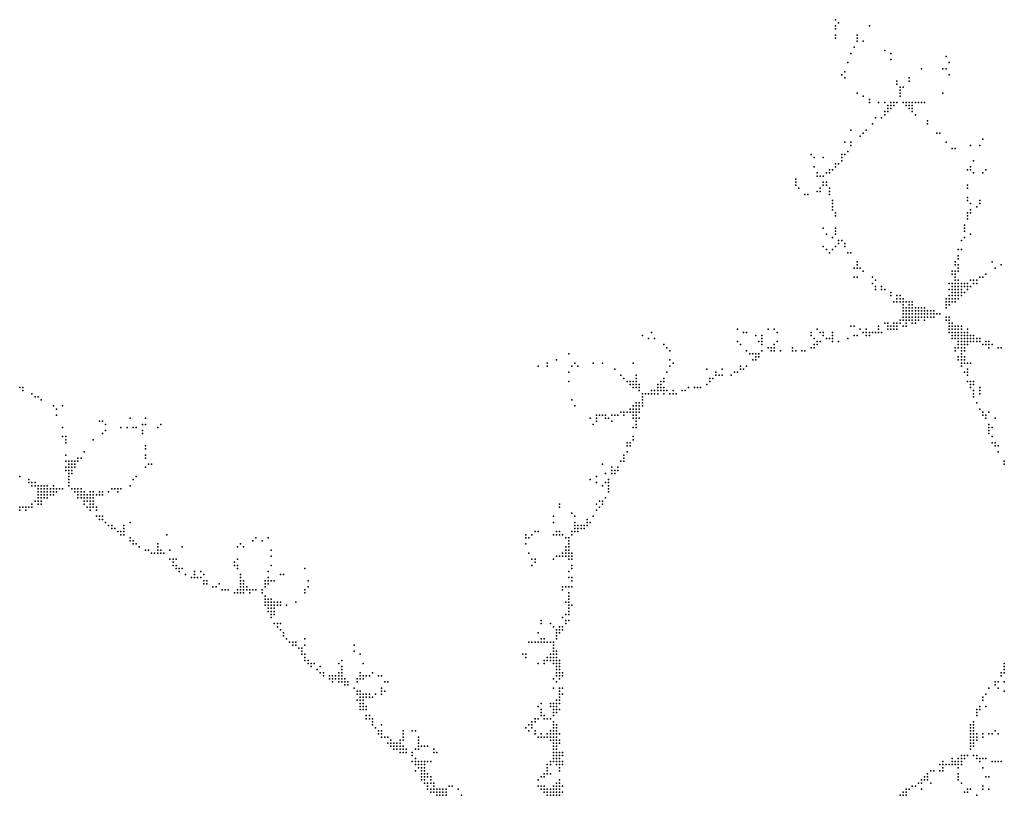
# Model space of a CAD drawing. Units: inches. Extents: x -1.29 to 1.29, y -1.08 to 1.08.
# Drawn here: x -0.64 to 0, y 0.58 to 1.08 of the extents above; entities that cross this region are included whole.
import ezdxf

# ---------------------------------------------------------------- set-up
doc = ezdxf.new("R2010")
doc.units = ezdxf.units.IN
doc.header["$MEASUREMENT"] = 0
doc.header["$PDMODE"] = 32
doc.header["$PDSIZE"] = 1e-05

msp = doc.modelspace()

# ---------------------------------------------------------------- linework, layer by layer
at = {"color": 0}
for p in [(-0.112, 1.084), (-0.112, 1.08), (-0.11, 1.082), (-0.09, 1.08), (-0.112, 1.078), (-0.112, 1.074), (-0.098, 1.074), (-0.112, 1.072), (-0.1, 1.066), (-0.098, 1.072), (-0.098, 1.07), (-0.094, 1.07), (-0.102, 1.062), (-0.08, 1.064), (-0.076, 1.062), (-0.04, 1.06), (-0.104, 1.056), (-0.076, 1.058), (-0.038, 1.056), (-0.108, 1.048), (-0.106, 1.05), (-0.056, 1.052), (-0.042, 1.052), (-0.04, 1.052), (-0.038, 1.048), (-0.106, 1.046), (-0.072, 1.044), (-0.072, 1.042), (-0.064, 1.046), (-0.064, 1.044), (-0.098, 1.036), (-0.094, 1.034), (-0.07, 1.04), (-0.07, 1.038), (-0.07, 1.036), (-0.07, 1.034), (-0.068, 1.04), (-0.042, 1.036), (-0.09, 1.032), (-0.09, 1.03), (-0.084, 1.03), (-0.08, 1.03), (-0.078, 1.028), (-0.076, 1.03), (-0.076, 1.028), (-0.074, 1.03), (-0.074, 1.028), (-0.072, 1.03), (-0.068, 1.03), (-0.066, 1.03), (-0.066, 1.028), (-0.064, 1.03), (-0.064, 1.028), (-0.062, 1.03), (-0.062, 1.028), (-0.06, 1.03), (-0.058, 1.03), (-0.056, 1.03), (-0.054, 1.03), (-0.08, 1.024), (-0.08, 1.022), (-0.078, 1.026), (-0.078, 1.024), (-0.076, 1.026), (-0.064, 1.026), (-0.062, 1.026), (-0.062, 1.024), (-0.06, 1.022), (-0.088, 1.016), (-0.086, 1.02), (-0.082, 1.02), (-0.052, 1.018), (-0.052, 1.016), (-0.102, 1.012), (-0.096, 1.008), (-0.094, 1.01), (-0.092, 1.012), (-0.046, 1.01), (-0.044, 1.01), (-0.106, 1.004), (-0.102, 1.004), (-0.102, 1.002), (-0.04, 1.004), (-0.024, 1.002), (-0.018, 1.002), (-0.016, 1.006), (-0.128, 0.996), (-0.108, 0.996), (-0.106, 0.996), (-0.104, 0.998), (-0.036, 1), (-0.034, 1), (-0.126, 0.994), (-0.12, 0.994), (-0.112, 0.99), (-0.11, 0.99), (-0.108, 0.994), (-0.108, 0.992), (-0.022, 0.992), (-0.126, 0.988), (-0.124, 0.984), (-0.118, 0.984), (-0.116, 0.986), (-0.116, 0.984), (-0.114, 0.986), (-0.112, 0.988), (-0.026, 0.986), (-0.024, 0.988), (-0.024, 0.986), (-0.022, 0.984), (-0.016, 0.984), (-0.014, 0.986), (-0.138, 0.98), (-0.138, 0.978), (-0.138, 0.976), (-0.124, 0.982), (-0.122, 0.982), (-0.12, 0.982), (-0.12, 0.978), (-0.12, 0.976), (-0.118, 0.978), (-0.118, 0.976), (-0.026, 0.976), (-0.136, 0.974), (-0.132, 0.97), (-0.13, 0.97), (-0.124, 0.972), (-0.122, 0.974), (-0.122, 0.972), (-0.116, 0.974), (-0.116, 0.972), (-0.116, 0.97), (-0.026, 0.974), (-0.114, 0.966), (-0.114, 0.964), (-0.026, 0.968), (-0.026, 0.966), (-0.024, 0.964), (-0.018, 0.966), (-0.018, 0.964), (-0.114, 0.962), (-0.114, 0.96), (-0.112, 0.958), (-0.026, 0.958), (-0.024, 0.96), (-0.024, 0.958), (-0.02, 0.962), (-0.112, 0.956), (-0.026, 0.956), (-0.026, 0.954), (-0.12, 0.948), (-0.118, 0.944), (-0.112, 0.948), (-0.112, 0.946), (-0.112, 0.944), (-0.028, 0.95), (-0.028, 0.948), (-0.028, 0.946), (-0.024, 0.944), (-0.114, 0.942), (-0.11, 0.94), (-0.11, 0.938), (-0.108, 0.94), (-0.106, 0.938), (-0.03, 0.94), (-0.028, 0.942), (-0.12, 0.936), (-0.118, 0.934), (-0.116, 0.932), (-0.114, 0.934), (-0.112, 0.936), (-0.106, 0.936), (-0.104, 0.932), (-0.102, 0.932), (-0.032, 0.934), (-0.03, 0.934), (-0.098, 0.926), (-0.034, 0.926), (-0.032, 0.93), (-0.032, 0.928), (-0.01, 0.926), (-0.1, 0.922), (-0.098, 0.924), (-0.098, 0.922), (-0.096, 0.922), (-0.094, 0.92), (-0.036, 0.92), (-0.034, 0.924), (-0.034, 0.92), (-0.032, 0.924), (-0.032, 0.922), (-0.032, 0.92), (-0.008, 0.922), (-0.004, 0.924), (-0.1, 0.916), (-0.098, 0.916), (-0.088, 0.916), (-0.088, 0.912), (-0.086, 0.914), (-0.038, 0.912), (-0.036, 0.918), (-0.036, 0.912), (-0.034, 0.918), (-0.034, 0.916), (-0.034, 0.914), (-0.034, 0.912), (-0.032, 0.914), (-0.032, 0.912), (-0.03, 0.912), (-0.028, 0.912), (-0.026, 0.912), (-0.024, 0.914), (-0.022, 0.914), (-0.022, 0.912), (-0.02, 0.914), (-0.02, 0.912), (-0.018, 0.916), (-0.016, 0.916), (-0.014, 0.918), (-0.086, 0.91), (-0.086, 0.908), (-0.082, 0.91), (-0.082, 0.908), (-0.08, 0.908), (-0.076, 0.906), (-0.038, 0.908), (-0.036, 0.91), (-0.036, 0.908), (-0.036, 0.906), (-0.034, 0.91), (-0.034, 0.908), (-0.034, 0.906), (-0.032, 0.91), (-0.032, 0.908), (-0.032, 0.906), (-0.03, 0.91), (-0.03, 0.908), (-0.03, 0.906), (-0.028, 0.91), (-0.028, 0.906), (-0.026, 0.91), (-0.026, 0.908), (-0.024, 0.91), (-0.076, 0.904), (-0.074, 0.9), (-0.072, 0.904), (-0.072, 0.902), (-0.072, 0.9), (-0.07, 0.904), (-0.07, 0.902), (-0.07, 0.9), (-0.068, 0.902), (-0.068, 0.9), (-0.066, 0.9), (-0.064, 0.9), (-0.062, 0.9), (-0.04, 0.902), (-0.04, 0.9), (-0.038, 0.904), (-0.038, 0.902), (-0.038, 0.9), (-0.036, 0.904), (-0.036, 0.902), (-0.036, 0.9), (-0.034, 0.904), (-0.034, 0.902), (-0.034, 0.9), (-0.032, 0.904), (-0.032, 0.902), (-0.03, 0.904), (-0.068, 0.898), (-0.068, 0.896), (-0.068, 0.894), (-0.066, 0.896), (-0.066, 0.894), (-0.064, 0.898), (-0.064, 0.896), (-0.064, 0.894), (-0.062, 0.898), (-0.062, 0.896), (-0.062, 0.894), (-0.06, 0.896), (-0.06, 0.894), (-0.058, 0.896), (-0.058, 0.894), (-0.056, 0.896), (-0.056, 0.894), (-0.054, 0.896), (-0.054, 0.894), (-0.052, 0.894), (-0.05, 0.894), (-0.048, 0.894), (-0.04, 0.898), (-0.04, 0.896), (-0.038, 0.898), (-0.08, 0.886), (-0.078, 0.886), (-0.074, 0.886), (-0.072, 0.886), (-0.07, 0.888), (-0.07, 0.886), (-0.068, 0.892), (-0.068, 0.89), (-0.068, 0.888), (-0.066, 0.892), (-0.066, 0.89), (-0.066, 0.888), (-0.066, 0.886), (-0.064, 0.892), (-0.064, 0.89), (-0.064, 0.888), (-0.062, 0.892), (-0.062, 0.89), (-0.062, 0.888), (-0.062, 0.886), (-0.06, 0.892), (-0.06, 0.89), (-0.06, 0.888), (-0.06, 0.886), (-0.058, 0.892), (-0.058, 0.89), (-0.058, 0.888), (-0.056, 0.892), (-0.056, 0.89), (-0.054, 0.892), (-0.054, 0.89), (-0.054, 0.888), (-0.052, 0.892), (-0.052, 0.89), (-0.05, 0.892), (-0.05, 0.89), (-0.048, 0.892), (-0.048, 0.89), (-0.046, 0.892), (-0.044, 0.892), (-0.04, 0.89), (-0.04, 0.888), (-0.038, 0.89), (-0.038, 0.888), (-0.038, 0.886), (-0.036, 0.886), (-0.232, 0.88), (-0.176, 0.882), (-0.172, 0.88), (-0.17, 0.88), (-0.156, 0.882), (-0.152, 0.882), (-0.15, 0.88), (-0.128, 0.88), (-0.124, 0.882), (-0.122, 0.88), (-0.12, 0.88), (-0.114, 0.88), (-0.102, 0.884), (-0.1, 0.884), (-0.096, 0.882), (-0.094, 0.88), (-0.092, 0.882), (-0.092, 0.88), (-0.09, 0.88), (-0.088, 0.88), (-0.086, 0.88), (-0.084, 0.884), (-0.084, 0.882), (-0.084, 0.88), (-0.082, 0.88), (-0.078, 0.884), (-0.078, 0.882), (-0.076, 0.884), (-0.076, 0.882), (-0.074, 0.884), (-0.074, 0.882), (-0.072, 0.884), (-0.072, 0.882), (-0.068, 0.884), (-0.066, 0.884), (-0.038, 0.884), (-0.038, 0.882), (-0.038, 0.88), (-0.036, 0.884), (-0.036, 0.882), (-0.036, 0.88), (-0.034, 0.884), (-0.034, 0.882), (-0.034, 0.88), (-0.032, 0.884), (-0.032, 0.882), (-0.032, 0.88), (-0.03, 0.884), (-0.03, 0.882), (-0.03, 0.88), (-0.028, 0.88), (-0.026, 0.882), (-0.026, 0.88), (-0.238, 0.878), (-0.234, 0.876), (-0.23, 0.876), (-0.176, 0.874), (-0.164, 0.878), (-0.162, 0.874), (-0.16, 0.878), (-0.16, 0.876), (-0.16, 0.874), (-0.15, 0.874), (-0.128, 0.878), (-0.126, 0.876), (-0.124, 0.874), (-0.122, 0.874), (-0.12, 0.878), (-0.118, 0.876), (-0.116, 0.876), (-0.114, 0.878), (-0.114, 0.876), (-0.114, 0.874), (-0.11, 0.874), (-0.104, 0.876), (-0.1, 0.878), (-0.098, 0.878), (-0.092, 0.878), (-0.09, 0.878), (-0.036, 0.878), (-0.036, 0.876), (-0.034, 0.878), (-0.034, 0.876), (-0.032, 0.878), (-0.032, 0.876), (-0.032, 0.874), (-0.03, 0.878), (-0.03, 0.876), (-0.03, 0.874), (-0.028, 0.878), (-0.028, 0.876), (-0.028, 0.874), (-0.026, 0.878), (-0.026, 0.876), (-0.026, 0.874), (-0.024, 0.878), (-0.024, 0.876), (-0.024, 0.874), (-0.022, 0.878), (-0.022, 0.876), (-0.022, 0.874), (-0.02, 0.876), (-0.02, 0.874), (-0.018, 0.876), (-0.018, 0.874), (-0.014, 0.874), (-0.012, 0.874), (-0.224, 0.872), (-0.222, 0.87), (-0.22, 0.868), (-0.174, 0.872), (-0.17, 0.868), (-0.16, 0.872), (-0.16, 0.868), (-0.156, 0.87), (-0.154, 0.87), (-0.154, 0.868), (-0.152, 0.872), (-0.152, 0.87), (-0.152, 0.868), (-0.148, 0.868), (-0.14, 0.87), (-0.14, 0.868), (-0.138, 0.868), (-0.134, 0.868), (-0.132, 0.868), (-0.128, 0.87), (-0.126, 0.872), (-0.126, 0.87), (-0.124, 0.872), (-0.034, 0.87), (-0.034, 0.868), (-0.032, 0.872), (-0.032, 0.87), (-0.03, 0.872), (-0.03, 0.87), (-0.03, 0.868), (-0.028, 0.872), (-0.028, 0.87), (-0.028, 0.868), (-0.026, 0.872), (-0.016, 0.872), (-0.014, 0.872), (-0.012, 0.872), (-0.012, 0.87), (-0.01, 0.872), (-0.006, 0.87), (-0.004, 0.87), (-0.294, 0.862), (-0.286, 0.866), (-0.22, 0.862), (-0.168, 0.866), (-0.166, 0.866), (-0.166, 0.862), (-0.164, 0.866), (-0.164, 0.864), (-0.164, 0.862), (-0.162, 0.866), (-0.162, 0.864), (-0.032, 0.864), (-0.032, 0.862), (-0.03, 0.866), (-0.03, 0.864), (-0.03, 0.862), (-0.028, 0.864), (-0.028, 0.862), (-0.306, 0.858), (-0.3, 0.86), (-0.3, 0.858), (-0.286, 0.854), (-0.284, 0.858), (-0.282, 0.86), (-0.28, 0.858), (-0.27, 0.86), (-0.264, 0.86), (-0.256, 0.856), (-0.244, 0.86), (-0.222, 0.854), (-0.22, 0.858), (-0.218, 0.86), (-0.196, 0.856), (-0.19, 0.854), (-0.186, 0.856), (-0.178, 0.854), (-0.176, 0.854), (-0.174, 0.858), (-0.174, 0.856), (-0.172, 0.856), (-0.17, 0.858), (-0.03, 0.86), (-0.03, 0.858), (-0.028, 0.86), (-0.028, 0.854), (-0.026, 0.86), (-0.026, 0.856), (-0.026, 0.854), (-0.024, 0.86), (-0.286, 0.848), (-0.252, 0.852), (-0.25, 0.85), (-0.248, 0.848), (-0.246, 0.848), (-0.244, 0.848), (-0.242, 0.852), (-0.242, 0.85), (-0.242, 0.848), (-0.226, 0.848), (-0.224, 0.85), (-0.224, 0.848), (-0.194, 0.85), (-0.194, 0.848), (-0.192, 0.85), (-0.19, 0.852), (-0.188, 0.852), (-0.186, 0.852), (-0.18, 0.852), (-0.026, 0.852), (-0.026, 0.848), (-0.024, 0.848), (-0.022, 0.848), (-0.644, 0.844), (-0.642, 0.844), (-0.642, 0.842), (-0.246, 0.846), (-0.244, 0.846), (-0.244, 0.844), (-0.242, 0.846), (-0.242, 0.844), (-0.24, 0.846), (-0.24, 0.844), (-0.24, 0.842), (-0.232, 0.842), (-0.23, 0.842), (-0.228, 0.846), (-0.228, 0.844), (-0.228, 0.842), (-0.226, 0.846), (-0.226, 0.844), (-0.226, 0.842), (-0.224, 0.844), (-0.224, 0.842), (-0.222, 0.842), (-0.218, 0.842), (-0.212, 0.842), (-0.21, 0.842), (-0.208, 0.844), (-0.204, 0.844), (-0.202, 0.844), (-0.2, 0.844), (-0.196, 0.846), (-0.024, 0.846), (-0.024, 0.844), (-0.022, 0.846), (-0.022, 0.842), (-0.018, 0.844), (-0.018, 0.842), (-0.636, 0.84), (-0.634, 0.838), (-0.632, 0.838), (-0.63, 0.836), (-0.284, 0.836), (-0.238, 0.84), (-0.238, 0.838), (-0.238, 0.836), (-0.236, 0.84), (-0.234, 0.84), (-0.232, 0.84), (-0.23, 0.84), (-0.228, 0.84), (-0.224, 0.84), (-0.22, 0.84), (-0.218, 0.84), (-0.216, 0.84), (-0.022, 0.84), (-0.022, 0.838), (-0.018, 0.84), (-0.622, 0.832), (-0.62, 0.83), (-0.616, 0.832), (-0.282, 0.832), (-0.246, 0.83), (-0.244, 0.832), (-0.244, 0.83), (-0.242, 0.834), (-0.242, 0.832), (-0.242, 0.83), (-0.24, 0.834), (-0.24, 0.832), (-0.24, 0.83), (-0.238, 0.834), (-0.238, 0.832), (-0.02, 0.834), (-0.018, 0.83), (-0.62, 0.826), (-0.592, 0.822), (-0.59, 0.822), (-0.572, 0.824), (-0.562, 0.824), (-0.272, 0.824), (-0.268, 0.826), (-0.268, 0.824), (-0.268, 0.822), (-0.266, 0.826), (-0.264, 0.826), (-0.262, 0.826), (-0.262, 0.824), (-0.26, 0.824), (-0.258, 0.826), (-0.258, 0.822), (-0.256, 0.826), (-0.254, 0.826), (-0.252, 0.828), (-0.25, 0.828), (-0.25, 0.826), (-0.248, 0.828), (-0.246, 0.828), (-0.244, 0.828), (-0.244, 0.826), (-0.244, 0.824), (-0.242, 0.828), (-0.242, 0.826), (-0.242, 0.824), (-0.242, 0.822), (-0.24, 0.828), (-0.24, 0.824), (-0.016, 0.828), (-0.016, 0.826), (-0.014, 0.826), (-0.014, 0.824), (-0.012, 0.828), (-0.008, 0.824), (-0.616, 0.818), (-0.588, 0.82), (-0.588, 0.816), (-0.578, 0.818), (-0.574, 0.818), (-0.57, 0.818), (-0.568, 0.818), (-0.564, 0.82), (-0.564, 0.816), (-0.562, 0.82), (-0.554, 0.818), (-0.552, 0.82), (-0.27, 0.82), (-0.244, 0.818), (-0.242, 0.82), (-0.242, 0.818), (-0.012, 0.82), (-0.012, 0.818), (-0.012, 0.816), (-0.01, 0.818), (-0.616, 0.812), (-0.614, 0.812), (-0.614, 0.81), (-0.596, 0.81), (-0.59, 0.814), (-0.564, 0.814), (-0.244, 0.812), (-0.244, 0.81), (-0.012, 0.814), (-0.01, 0.812), (-0.614, 0.808), (-0.562, 0.806), (-0.562, 0.804), (-0.248, 0.808), (-0.248, 0.806), (-0.246, 0.808), (-0.246, 0.806), (-0.01, 0.808), (-0.008, 0.808), (-0.008, 0.806), (-0.006, 0.806), (-0.614, 0.8), (-0.606, 0.798), (-0.604, 0.798), (-0.602, 0.802), (-0.562, 0.8), (-0.562, 0.798), (-0.25, 0.8), (-0.25, 0.798), (-0.248, 0.802), (-0.006, 0.802), (-0.614, 0.796), (-0.614, 0.792), (-0.614, 0.79), (-0.612, 0.796), (-0.612, 0.794), (-0.612, 0.792), (-0.612, 0.79), (-0.61, 0.796), (-0.61, 0.794), (-0.61, 0.792), (-0.61, 0.79), (-0.608, 0.796), (-0.608, 0.794), (-0.608, 0.792), (-0.606, 0.796), (-0.562, 0.792), (-0.56, 0.794), (-0.558, 0.794), (-0.264, 0.794), (-0.258, 0.792), (-0.258, 0.79), (-0.256, 0.79), (-0.254, 0.792), (-0.254, 0.79), (-0.252, 0.796), (-0.25, 0.796), (-0.002, 0.796), (-0.002, 0.794), (-0.644, 0.786), (-0.638, 0.784), (-0.612, 0.788), (-0.612, 0.786), (-0.612, 0.784), (-0.61, 0.788), (-0.57, 0.784), (-0.568, 0.786), (-0.272, 0.784), (-0.268, 0.786), (-0.262, 0.788), (-0.26, 0.784), (-0.258, 0.788), (-0.256, 0.788), (-0.638, 0.782), (-0.636, 0.782), (-0.636, 0.78), (-0.634, 0.782), (-0.634, 0.78), (-0.632, 0.78), (-0.632, 0.778), (-0.63, 0.78), (-0.63, 0.778), (-0.628, 0.78), (-0.628, 0.778), (-0.626, 0.78), (-0.626, 0.778), (-0.624, 0.778), (-0.622, 0.78), (-0.622, 0.778), (-0.62, 0.778), (-0.618, 0.778), (-0.616, 0.778), (-0.612, 0.782), (-0.612, 0.78), (-0.61, 0.778), (-0.608, 0.778), (-0.606, 0.778), (-0.604, 0.778), (-0.584, 0.778), (-0.582, 0.778), (-0.58, 0.778), (-0.578, 0.778), (-0.572, 0.78), (-0.268, 0.782), (-0.264, 0.78), (-0.262, 0.782), (-0.26, 0.782), (-0.26, 0.78), (-0.26, 0.778), (-0.632, 0.776), (-0.632, 0.774), (-0.632, 0.772), (-0.63, 0.776), (-0.63, 0.774), (-0.63, 0.772), (-0.628, 0.776), (-0.628, 0.774), (-0.628, 0.772), (-0.626, 0.776), (-0.626, 0.774), (-0.626, 0.772), (-0.624, 0.776), (-0.624, 0.774), (-0.622, 0.776), (-0.622, 0.774), (-0.62, 0.776), (-0.608, 0.776), (-0.606, 0.776), (-0.606, 0.774), (-0.606, 0.772), (-0.604, 0.776), (-0.604, 0.774), (-0.604, 0.772), (-0.602, 0.776), (-0.602, 0.774), (-0.602, 0.772), (-0.6, 0.774), (-0.6, 0.772), (-0.598, 0.776), (-0.598, 0.774), (-0.598, 0.772), (-0.596, 0.776), (-0.596, 0.774), (-0.596, 0.772), (-0.594, 0.774), (-0.592, 0.776), (-0.592, 0.774), (-0.59, 0.776), (-0.59, 0.774), (-0.586, 0.776), (-0.58, 0.776), (-0.262, 0.772), (-0.26, 0.776), (-0.644, 0.766), (-0.644, 0.764), (-0.642, 0.766), (-0.64, 0.766), (-0.64, 0.764), (-0.638, 0.766), (-0.636, 0.768), (-0.636, 0.766), (-0.634, 0.77), (-0.632, 0.77), (-0.632, 0.768), (-0.63, 0.77), (-0.63, 0.768), (-0.602, 0.77), (-0.602, 0.768), (-0.6, 0.77), (-0.6, 0.766), (-0.598, 0.77), (-0.598, 0.768), (-0.598, 0.766), (-0.598, 0.764), (-0.596, 0.77), (-0.596, 0.768), (-0.596, 0.766), (-0.594, 0.766), (-0.594, 0.764), (-0.292, 0.768), (-0.292, 0.766), (-0.268, 0.768), (-0.268, 0.764), (-0.266, 0.77), (-0.266, 0.766), (-0.264, 0.77), (-0.264, 0.768), (-0.594, 0.76), (-0.592, 0.76), (-0.592, 0.758), (-0.59, 0.76), (-0.59, 0.758), (-0.296, 0.76), (-0.284, 0.762), (-0.282, 0.76), (-0.274, 0.758), (-0.27, 0.76), (-0.588, 0.756), (-0.586, 0.754), (-0.584, 0.754), (-0.584, 0.752), (-0.582, 0.752), (-0.576, 0.754), (-0.576, 0.752), (-0.572, 0.756), (-0.296, 0.756), (-0.282, 0.756), (-0.282, 0.754), (-0.282, 0.752), (-0.28, 0.754), (-0.28, 0.752), (-0.278, 0.754), (-0.278, 0.752), (-0.276, 0.754), (-0.276, 0.752), (-0.274, 0.756), (-0.274, 0.754), (-0.272, 0.756), (-0.58, 0.75), (-0.578, 0.75), (-0.578, 0.748), (-0.576, 0.75), (-0.576, 0.748), (-0.572, 0.746), (-0.548, 0.748), (-0.49, 0.746), (-0.482, 0.746), (-0.314, 0.748), (-0.314, 0.746), (-0.312, 0.746), (-0.31, 0.748), (-0.308, 0.75), (-0.306, 0.75), (-0.296, 0.748), (-0.294, 0.75), (-0.294, 0.748), (-0.292, 0.75), (-0.292, 0.748), (-0.29, 0.748), (-0.288, 0.746), (-0.286, 0.746), (-0.284, 0.75), (-0.284, 0.748), (-0.282, 0.75), (-0.28, 0.75), (-0.572, 0.744), (-0.57, 0.744), (-0.57, 0.742), (-0.568, 0.742), (-0.566, 0.74), (-0.554, 0.742), (-0.554, 0.74), (-0.538, 0.74), (-0.502, 0.74), (-0.5, 0.742), (-0.498, 0.74), (-0.492, 0.744), (-0.486, 0.744), (-0.314, 0.742), (-0.288, 0.74), (-0.286, 0.744), (-0.286, 0.742), (-0.286, 0.74), (-0.562, 0.738), (-0.56, 0.738), (-0.558, 0.736), (-0.556, 0.736), (-0.554, 0.738), (-0.554, 0.736), (-0.552, 0.738), (-0.552, 0.736), (-0.55, 0.736), (-0.546, 0.738), (-0.546, 0.732), (-0.544, 0.732), (-0.542, 0.732), (-0.502, 0.732), (-0.48, 0.738), (-0.48, 0.734), (-0.312, 0.736), (-0.31, 0.732), (-0.308, 0.732), (-0.296, 0.732), (-0.294, 0.734), (-0.292, 0.734), (-0.29, 0.736), (-0.29, 0.734), (-0.288, 0.738), (-0.288, 0.736), (-0.288, 0.734), (-0.286, 0.738), (-0.286, 0.736), (-0.286, 0.734), (-0.286, 0.732), (-0.284, 0.736), (-0.284, 0.734), (-0.284, 0.732), (-0.544, 0.73), (-0.544, 0.728), (-0.542, 0.728), (-0.542, 0.726), (-0.54, 0.726), (-0.538, 0.726), (-0.504, 0.73), (-0.504, 0.728), (-0.502, 0.728), (-0.502, 0.726), (-0.48, 0.728), (-0.458, 0.726), (-0.31, 0.728), (-0.308, 0.73), (-0.284, 0.728), (-0.284, 0.726), (-0.54, 0.724), (-0.536, 0.722), (-0.532, 0.72), (-0.53, 0.724), (-0.53, 0.722), (-0.53, 0.72), (-0.528, 0.72), (-0.526, 0.724), (-0.526, 0.72), (-0.524, 0.722), (-0.5, 0.722), (-0.5, 0.72), (-0.482, 0.724), (-0.482, 0.72), (-0.474, 0.722), (-0.472, 0.722), (-0.286, 0.724), (-0.286, 0.72), (-0.284, 0.72), (-0.524, 0.718), (-0.524, 0.716), (-0.522, 0.718), (-0.522, 0.716), (-0.518, 0.714), (-0.516, 0.714), (-0.514, 0.716), (-0.5, 0.718), (-0.5, 0.716), (-0.5, 0.714), (-0.498, 0.718), (-0.498, 0.716), (-0.498, 0.714), (-0.496, 0.714), (-0.484, 0.718), (-0.484, 0.716), (-0.484, 0.714), (-0.482, 0.718), (-0.482, 0.716), (-0.48, 0.718), (-0.478, 0.718), (-0.456, 0.718), (-0.456, 0.714), (-0.29, 0.714), (-0.288, 0.714), (-0.286, 0.714), (-0.284, 0.718), (-0.284, 0.714), (-0.512, 0.712), (-0.51, 0.712), (-0.508, 0.712), (-0.504, 0.71), (-0.502, 0.712), (-0.502, 0.71), (-0.5, 0.712), (-0.5, 0.71), (-0.498, 0.712), (-0.498, 0.71), (-0.496, 0.712), (-0.494, 0.712), (-0.494, 0.71), (-0.492, 0.712), (-0.49, 0.712), (-0.486, 0.712), (-0.486, 0.71), (-0.484, 0.708), (-0.458, 0.712), (-0.458, 0.71), (-0.29, 0.712), (-0.286, 0.71), (-0.286, 0.708), (-0.484, 0.706), (-0.484, 0.704), (-0.484, 0.702), (-0.482, 0.706), (-0.482, 0.704), (-0.482, 0.702), (-0.482, 0.7), (-0.48, 0.706), (-0.48, 0.704), (-0.48, 0.702), (-0.48, 0.7), (-0.478, 0.704), (-0.478, 0.702), (-0.478, 0.7), (-0.476, 0.704), (-0.476, 0.702), (-0.474, 0.704), (-0.474, 0.702), (-0.47, 0.702), (-0.464, 0.704), (-0.288, 0.704), (-0.286, 0.706), (-0.286, 0.704), (-0.286, 0.702), (-0.286, 0.7), (-0.284, 0.702), (-0.482, 0.698), (-0.48, 0.698), (-0.48, 0.696), (-0.48, 0.694), (-0.478, 0.698), (-0.478, 0.696), (-0.29, 0.694), (-0.288, 0.696), (-0.286, 0.698), (-0.286, 0.696), (-0.478, 0.69), (-0.476, 0.69), (-0.476, 0.688), (-0.474, 0.69), (-0.304, 0.692), (-0.304, 0.69), (-0.298, 0.69), (-0.296, 0.688), (-0.292, 0.688), (-0.29, 0.688), (-0.288, 0.692), (-0.288, 0.69), (-0.286, 0.692), (-0.474, 0.686), (-0.472, 0.684), (-0.472, 0.682), (-0.306, 0.684), (-0.294, 0.686), (-0.294, 0.684), (-0.294, 0.682), (-0.292, 0.686), (-0.292, 0.684), (-0.29, 0.686), (-0.47, 0.68), (-0.468, 0.678), (-0.466, 0.678), (-0.466, 0.676), (-0.464, 0.678), (-0.464, 0.676), (-0.458, 0.68), (-0.458, 0.676), (-0.426, 0.676), (-0.312, 0.678), (-0.31, 0.678), (-0.308, 0.678), (-0.306, 0.678), (-0.304, 0.68), (-0.304, 0.678), (-0.302, 0.68), (-0.302, 0.678), (-0.3, 0.678), (-0.298, 0.678), (-0.296, 0.678), (-0.296, 0.676), (-0.294, 0.68), (-0.462, 0.674), (-0.46, 0.674), (-0.46, 0.672), (-0.46, 0.67), (-0.458, 0.67), (-0.458, 0.668), (-0.426, 0.672), (-0.422, 0.67), (-0.316, 0.67), (-0.314, 0.67), (-0.314, 0.668), (-0.3, 0.668), (-0.298, 0.67), (-0.298, 0.668), (-0.296, 0.674), (-0.296, 0.672), (-0.296, 0.67), (-0.296, 0.668), (-0.294, 0.672), (-0.294, 0.67), (-0.294, 0.668), (-0.458, 0.666), (-0.456, 0.666), (-0.456, 0.664), (-0.454, 0.664), (-0.454, 0.662), (-0.452, 0.664), (-0.448, 0.662), (-0.436, 0.664), (-0.434, 0.666), (-0.434, 0.662), (-0.42, 0.664), (-0.306, 0.664), (-0.302, 0.666), (-0.302, 0.664), (-0.3, 0.666), (-0.298, 0.666), (-0.296, 0.666), (-0.296, 0.664), (-0.294, 0.666), (-0.294, 0.664), (-0.294, 0.662), (-0.292, 0.666), (-0.292, 0.664), (-0.292, 0.662), (-0.002, 0.664), (-0.002, 0.662), (-0.45, 0.66), (-0.448, 0.658), (-0.446, 0.658), (-0.446, 0.656), (-0.442, 0.656), (-0.44, 0.656), (-0.438, 0.656), (-0.436, 0.658), (-0.436, 0.656), (-0.434, 0.66), (-0.434, 0.658), (-0.434, 0.656), (-0.422, 0.658), (-0.422, 0.656), (-0.42, 0.656), (-0.418, 0.656), (-0.416, 0.656), (-0.414, 0.658), (-0.41, 0.656), (-0.408, 0.656), (-0.294, 0.66), (-0.294, 0.658), (-0.294, 0.656), (-0.292, 0.66), (-0.292, 0.658), (-0.292, 0.656), (-0.29, 0.658), (-0.29, 0.656), (-0.004, 0.658), (-0.004, 0.656), (-0.002, 0.66), (-0.002, 0.658), (-0.442, 0.654), (-0.44, 0.654), (-0.44, 0.652), (-0.438, 0.654), (-0.436, 0.654), (-0.436, 0.652), (-0.434, 0.654), (-0.434, 0.652), (-0.432, 0.654), (-0.432, 0.652), (-0.432, 0.65), (-0.43, 0.652), (-0.43, 0.65), (-0.424, 0.654), (-0.424, 0.652), (-0.422, 0.654), (-0.42, 0.654), (-0.406, 0.652), (-0.404, 0.652), (-0.296, 0.654), (-0.294, 0.652), (-0.292, 0.654), (-0.008, 0.652), (-0.008, 0.65), (-0.006, 0.652), (-0.002, 0.652), (-0.426, 0.648), (-0.424, 0.646), (-0.424, 0.644), (-0.422, 0.646), (-0.422, 0.644), (-0.42, 0.644), (-0.418, 0.644), (-0.416, 0.644), (-0.412, 0.644), (-0.408, 0.648), (-0.408, 0.646), (-0.408, 0.644), (-0.406, 0.646), (-0.296, 0.648), (-0.292, 0.648), (-0.292, 0.646), (-0.292, 0.644), (-0.29, 0.648), (-0.29, 0.644), (-0.014, 0.644), (-0.012, 0.648), (-0.006, 0.648), (-0.002, 0.646), (-0.424, 0.64), (-0.422, 0.642), (-0.422, 0.64), (-0.422, 0.638), (-0.422, 0.636), (-0.42, 0.642), (-0.42, 0.64), (-0.42, 0.638), (-0.42, 0.636), (-0.418, 0.642), (-0.418, 0.636), (-0.416, 0.642), (-0.414, 0.642), (-0.306, 0.636), (-0.304, 0.638), (-0.298, 0.638), (-0.298, 0.636), (-0.296, 0.638), (-0.296, 0.636), (-0.294, 0.64), (-0.294, 0.638), (-0.294, 0.636), (-0.292, 0.642), (-0.292, 0.64), (-0.292, 0.638), (-0.018, 0.636), (-0.016, 0.642), (-0.016, 0.64), (-0.014, 0.636), (-0.422, 0.634), (-0.42, 0.634), (-0.418, 0.634), (-0.418, 0.63), (-0.416, 0.63), (-0.304, 0.634), (-0.304, 0.632), (-0.304, 0.63), (-0.302, 0.63), (-0.296, 0.634), (-0.296, 0.632), (-0.296, 0.63), (-0.294, 0.634), (-0.294, 0.632), (-0.292, 0.634), (-0.02, 0.634), (-0.02, 0.632), (-0.02, 0.63), (-0.018, 0.634), (-0.418, 0.628), (-0.416, 0.628), (-0.414, 0.628), (-0.414, 0.626), (-0.414, 0.624), (-0.408, 0.624), (-0.312, 0.624), (-0.31, 0.626), (-0.31, 0.624), (-0.308, 0.628), (-0.308, 0.626), (-0.306, 0.628), (-0.302, 0.628), (-0.3, 0.628), (-0.298, 0.628), (-0.296, 0.626), (-0.296, 0.624), (-0.294, 0.624), (-0.024, 0.624), (-0.022, 0.626), (-0.022, 0.624), (-0.412, 0.622), (-0.41, 0.62), (-0.41, 0.618), (-0.408, 0.62), (-0.408, 0.618), (-0.394, 0.62), (-0.394, 0.618), (-0.388, 0.62), (-0.386, 0.62), (-0.314, 0.622), (-0.312, 0.62), (-0.31, 0.622), (-0.308, 0.62), (-0.308, 0.618), (-0.304, 0.618), (-0.3, 0.618), (-0.298, 0.62), (-0.298, 0.618), (-0.296, 0.622), (-0.296, 0.62), (-0.296, 0.618), (-0.294, 0.622), (-0.294, 0.62), (-0.294, 0.618), (-0.292, 0.618), (-0.024, 0.622), (-0.024, 0.62), (-0.024, 0.618), (-0.022, 0.622), (-0.022, 0.62), (-0.022, 0.618), (-0.02, 0.618), (-0.016, 0.618), (-0.012, 0.618), (-0.01, 0.618), (-0.008, 0.62), (-0.006, 0.618), (-0.408, 0.616), (-0.406, 0.616), (-0.404, 0.616), (-0.404, 0.612), (-0.402, 0.614), (-0.402, 0.612), (-0.402, 0.61), (-0.4, 0.612), (-0.4, 0.61), (-0.398, 0.612), (-0.398, 0.61), (-0.396, 0.614), (-0.396, 0.612), (-0.396, 0.61), (-0.394, 0.616), (-0.394, 0.614), (-0.394, 0.61), (-0.384, 0.616), (-0.384, 0.614), (-0.384, 0.612), (-0.384, 0.61), (-0.382, 0.61), (-0.38, 0.61), (-0.378, 0.61), (-0.306, 0.616), (-0.304, 0.616), (-0.302, 0.616), (-0.3, 0.616), (-0.298, 0.616), (-0.298, 0.614), (-0.296, 0.616), (-0.296, 0.614), (-0.296, 0.612), (-0.296, 0.61), (-0.294, 0.616), (-0.294, 0.614), (-0.294, 0.612), (-0.294, 0.61), (-0.292, 0.614), (-0.292, 0.612), (-0.024, 0.616), (-0.024, 0.614), (-0.024, 0.612), (-0.024, 0.61), (-0.022, 0.616), (-0.022, 0.614), (-0.022, 0.612), (-0.022, 0.61), (-0.02, 0.616), (-0.02, 0.614), (-0.016, 0.616), (-0.4, 0.608), (-0.398, 0.608), (-0.396, 0.608), (-0.396, 0.606), (-0.394, 0.608), (-0.394, 0.606), (-0.392, 0.608), (-0.392, 0.606), (-0.388, 0.606), (-0.388, 0.604), (-0.386, 0.608), (-0.384, 0.608), (-0.374, 0.608), (-0.374, 0.606), (-0.372, 0.606), (-0.296, 0.608), (-0.296, 0.606), (-0.296, 0.604), (-0.294, 0.608), (-0.294, 0.606), (-0.294, 0.604), (-0.292, 0.606), (-0.292, 0.604), (-0.29, 0.606), (-0.29, 0.604), (-0.03, 0.604), (-0.028, 0.604), (-0.026, 0.604), (-0.024, 0.608), (-0.022, 0.604), (-0.02, 0.604), (-0.388, 0.6), (-0.386, 0.602), (-0.386, 0.6), (-0.386, 0.598), (-0.384, 0.6), (-0.384, 0.598), (-0.382, 0.6), (-0.382, 0.598), (-0.38, 0.6), (-0.38, 0.598), (-0.378, 0.6), (-0.376, 0.6), (-0.3, 0.598), (-0.298, 0.6), (-0.298, 0.598), (-0.296, 0.602), (-0.296, 0.6), (-0.294, 0.602), (-0.294, 0.6), (-0.294, 0.598), (-0.292, 0.602), (-0.292, 0.6), (-0.292, 0.598), (-0.29, 0.6), (-0.29, 0.598), (-0.044, 0.598), (-0.042, 0.6), (-0.042, 0.598), (-0.04, 0.598), (-0.038, 0.598), (-0.036, 0.602), (-0.036, 0.6), (-0.036, 0.598), (-0.034, 0.6), (-0.034, 0.598), (-0.032, 0.602), (-0.032, 0.6), (-0.032, 0.598), (-0.03, 0.602), (-0.03, 0.6), (-0.03, 0.598), (-0.028, 0.602), (-0.02, 0.602), (-0.018, 0.602), (-0.018, 0.6), (-0.016, 0.602), (-0.014, 0.602), (-0.01, 0.6), (-0.008, 0.6), (-0.006, 0.6), (-0.004, 0.6), (-0.386, 0.594), (-0.384, 0.596), (-0.382, 0.596), (-0.382, 0.594), (-0.382, 0.592), (-0.38, 0.596), (-0.38, 0.594), (-0.38, 0.592), (-0.378, 0.592), (-0.302, 0.592), (-0.3, 0.596), (-0.3, 0.594), (-0.3, 0.592), (-0.298, 0.592), (-0.292, 0.596), (-0.292, 0.594), (-0.052, 0.592), (-0.05, 0.594), (-0.048, 0.594), (-0.044, 0.594), (-0.042, 0.596), (-0.042, 0.594), (-0.032, 0.596), (-0.032, 0.592), (-0.016, 0.596), (-0.382, 0.59), (-0.382, 0.588), (-0.38, 0.59), (-0.38, 0.588), (-0.38, 0.586), (-0.378, 0.59), (-0.378, 0.586), (-0.376, 0.59), (-0.376, 0.588), (-0.376, 0.586), (-0.374, 0.586), (-0.306, 0.588), (-0.304, 0.59), (-0.302, 0.59), (-0.294, 0.586), (-0.292, 0.588), (-0.292, 0.586), (-0.058, 0.586), (-0.056, 0.588), (-0.056, 0.586), (-0.054, 0.59), (-0.054, 0.588), (-0.052, 0.59), (-0.052, 0.588), (-0.05, 0.586), (-0.032, 0.59), (-0.032, 0.588), (-0.03, 0.586), (-0.014, 0.59), (-0.012, 0.59), (-0.378, 0.584), (-0.378, 0.582), (-0.376, 0.582), (-0.376, 0.58), (-0.374, 0.584), (-0.374, 0.582), (-0.374, 0.58), (-0.372, 0.582), (-0.372, 0.58), (-0.372, 0.578), (-0.37, 0.582), (-0.37, 0.58), (-0.37, 0.578), (-0.368, 0.582), (-0.368, 0.58), (-0.368, 0.578), (-0.366, 0.582), (-0.366, 0.58), (-0.366, 0.578), (-0.364, 0.584), (-0.362, 0.584), (-0.358, 0.582), (-0.356, 0.578), (-0.306, 0.584), (-0.304, 0.584), (-0.304, 0.582), (-0.302, 0.584), (-0.302, 0.582), (-0.302, 0.58), (-0.3, 0.582), (-0.3, 0.58), (-0.3, 0.578), (-0.298, 0.582), (-0.298, 0.58), (-0.298, 0.578), (-0.296, 0.584), (-0.296, 0.582), (-0.296, 0.58), (-0.296, 0.578), (-0.294, 0.584), (-0.294, 0.582), (-0.294, 0.58), (-0.294, 0.578), (-0.292, 0.584), (-0.292, 0.582), (-0.292, 0.58), (-0.292, 0.578), (-0.29, 0.584), (-0.29, 0.58), (-0.07, 0.578), (-0.068, 0.58), (-0.068, 0.578), (-0.066, 0.582), (-0.066, 0.58), (-0.066, 0.578), (-0.064, 0.582), (-0.062, 0.584), (-0.06, 0.584), (-0.056, 0.582), (-0.028, 0.58), (-0.026, 0.582), (-0.026, 0.58), (-0.024, 0.582), (-0.02, 0.578), (-0.016, 0.584), (-0.016, 0.582), (-0.012, 0.582)]:
    msp.add_point(p, dxfattribs=at)

doc.saveas('drawing.dxf')
